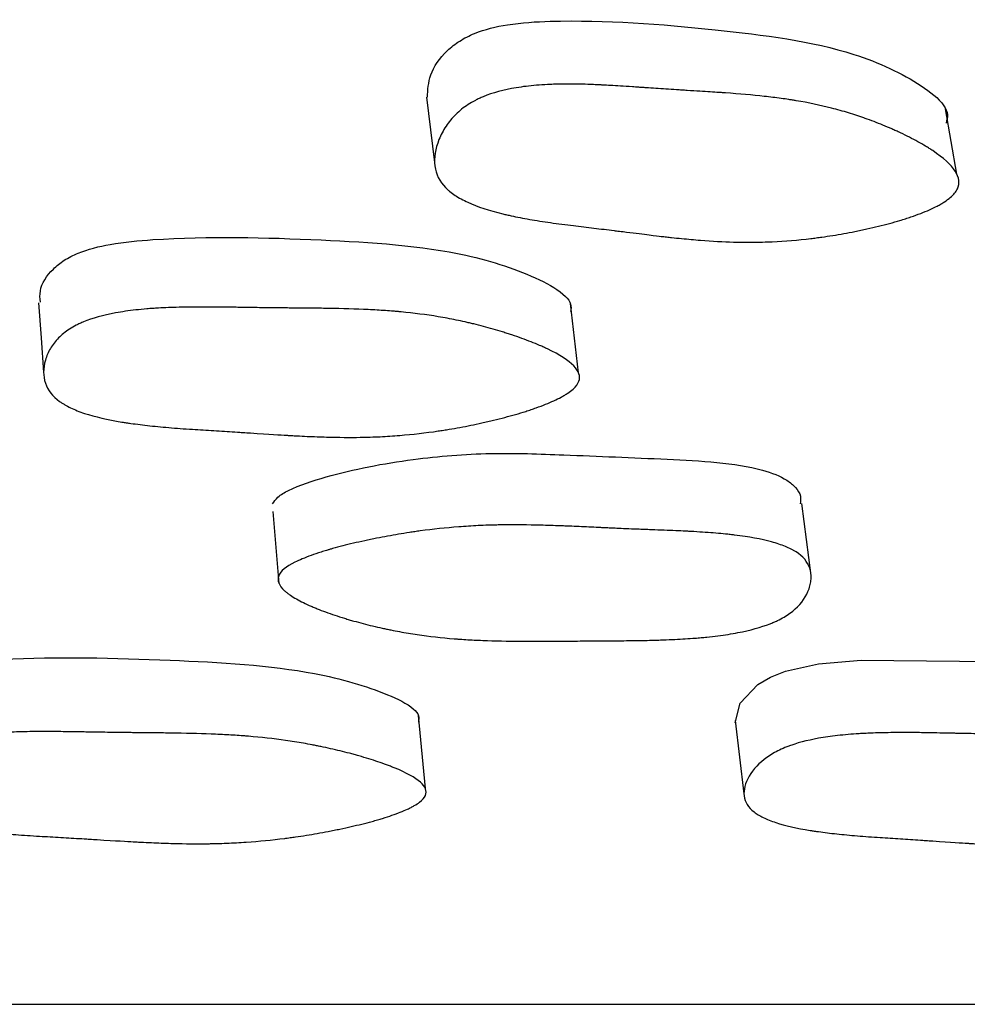
# Model space of a CAD drawing. Units: millimetres. Extents: x 6 to 871, y 14 to 625.
# Drawn here: x 449 to 452, y 159 to 163 of the extents above; entities that cross this region are included whole.
import ezdxf

# ---------------------------------------------------------------- set-up
doc = ezdxf.new("R2010")
doc.units = ezdxf.units.MM
doc.header["$LTSCALE"] = 3

msp = doc.modelspace()

# ---------------------------------------------------------------- linework, layer by layer
at = {"color": 7, "linetype": 'Continuous', "lineweight": 25}
for p, q in [((449.8783, 160.9476), (449.9004, 160.6894)), ((450.4254, 159.9537), (450.4002, 160.2162)), ((451.5364, 160.1979), (451.5682, 159.9354))]:
    msp.add_line(p, q, dxfattribs=at)
at = {"color": 7, "linetype": 'Continuous', "lineweight": 25, "flags": 128}
for points in [[(450.4298, 162.4334), (450.4442, 162.3163), (450.4585, 162.1992)], [(452.3319, 162.1576), (452.3115, 162.2749), (452.2911, 162.3921)], [(449.0383, 161.6959), (449.0472, 161.5712), (449.0562, 161.4464)], [(450.975, 161.445), (450.9602, 161.5696), (450.9454, 161.6943)], [(451.809, 160.7182), (451.7923, 160.8471), (451.7757, 160.9761)], [(451.537, 160.19), (451.5549, 160.2605), (451.6181, 160.3277), (451.6629, 160.354), (451.7173, 160.3754), (451.8354, 160.4012), (451.9884, 160.4144), (452.5749, 160.4088), (453.0663, 160.3585), (453.3019, 160.2813), (453.3792, 160.2294), (453.391, 160.2052), (453.385, 160.182)]]:
    msp.add_lwpolyline(points, dxfattribs=at)
at = {"color": 7, "linetype": 'Continuous', "lineweight": 25}
for points, knots in [([(450.4327, 162.4333), (450.4342, 162.46), (450.4374, 162.5168), (450.4857, 162.5876), (450.5465, 162.6362), (450.6174, 162.6719), (450.7296, 162.6993), (451.0246, 162.7157), (451.4452, 162.6818), (451.9162, 162.622), (452.1731, 162.5022), (452.2769, 162.4221), (452.3017, 162.3729), (452.2958, 162.3511), (452.2931, 162.341)], [0, 0, 0, 0, 0.052509, 0.111872, 0.138678, 0.165352, 0.216166, 0.279866, 0.531789, 0.757594, 0.893238, 0.956599, 0.979972, 1, 1, 1, 1]), ([(452.3338, 162.1048), (452.3288, 162.0944), (452.3203, 162.0841), (452.3022, 162.0688), (452.2952, 162.0637), (452.2835, 162.056), (452.2793, 162.0535), (452.2706, 162.0484), (452.2655, 162.0456), (452.244, 162.0343), (452.2242, 162.0255), (452.1908, 162.0125), (452.1791, 162.0083), (452.1605, 162.002), (452.1541, 161.9999), (452.1411, 161.9957), (452.1336, 161.9934), (452.1032, 161.9842), (452.0775, 161.9773), (452.0371, 161.9674), (452.0233, 161.9642), (452.0022, 161.9595), (451.995, 161.958), (451.9806, 161.955), (451.9726, 161.9534), (451.9393, 161.9467), (451.9128, 161.942), (451.8733, 161.9357), (451.8602, 161.9337), (451.8405, 161.931), (451.834, 161.9301), (451.821, 161.9284), (451.8137, 161.9275), (451.762, 161.9213), (451.7159, 161.9174), (451.6465, 161.9143), (451.6233, 161.9137), (451.5885, 161.9134), (451.5768, 161.9134), (451.5593, 161.9135), (451.5535, 161.9136), (451.5448, 161.9138), (451.5419, 161.9138), (451.536, 161.914), (451.5324, 161.9141), (451.4943, 161.9151), (451.4548, 161.9173), (451.3902, 161.9225), (451.3678, 161.9245), (451.3327, 161.9279), (451.3208, 161.9292), (451.3027, 161.9311), (451.2965, 161.9318), (451.2873, 161.9329), (451.2842, 161.9332), (451.2795, 161.9337), (451.2779, 161.9339), (451.2748, 161.9343), (451.2722, 161.9346), (451.2546, 161.9366), (451.2132, 161.9417), (451.139, 161.9509), (451.1304, 161.952), (451.1168, 161.9536), (451.1141, 161.954), (451.1081, 161.9547), (451.1051, 161.9551), (451.0902, 161.9569), (451.0782, 161.9584), (451.0421, 161.9628), (451.0178, 161.9658), (450.9809, 161.9702), (450.9686, 161.9717), (450.9439, 161.9746), (450.9284, 161.9765), (450.8869, 161.9819), (450.8606, 161.9856), (450.8109, 161.9935), (450.7874, 161.9976), (450.7543, 162.004), (450.7437, 162.0062), (450.7282, 162.0095), (450.7231, 162.0107), (450.7157, 162.0124), (450.7132, 162.0129), (450.7083, 162.0141), (450.7066, 162.0145), (450.6539, 162.0272), (450.612, 162.041), (450.5606, 162.0646), (450.5454, 162.0729), (450.5254, 162.0861), (450.5192, 162.0906), (450.5106, 162.0976), (450.5079, 162.0999), (450.5027, 162.1047), (450.5005, 162.1067), (450.4759, 162.132), (450.4632, 162.1572), (450.4559, 162.2169), (450.4607, 162.2483), (450.481, 162.2987), (450.4894, 162.3146), (450.5095, 162.3447), (450.5217, 162.3593), (450.5478, 162.3851), (450.5625, 162.3968), (450.5871, 162.4126), (450.5956, 162.4176), (450.6092, 162.4246), (450.6138, 162.4269), (450.6232, 162.4313), (450.6287, 162.4337), (450.6665, 162.4494), (450.706, 162.4601), (450.7742, 162.4714), (450.7984, 162.4743), (450.837, 162.4776), (450.8502, 162.4784), (450.8706, 162.4794), (450.8775, 162.4797), (450.888, 162.4801), (450.8915, 162.4802), (450.8986, 162.4804), (450.9029, 162.4805), (450.9281, 162.4809), (450.9523, 162.4809), (450.9912, 162.4801), (451.0046, 162.4797), (451.0254, 162.479), (451.0324, 162.4787), (451.0431, 162.4782), (451.0468, 162.4781), (451.0522, 162.4778), (451.054, 162.4777), (451.0577, 162.4775), (451.0603, 162.4774), (451.0781, 162.4765), (451.0994, 162.4753), (451.1384, 162.4728), (451.1525, 162.4719), (451.1755, 162.4703), (451.1834, 162.4698), (451.1957, 162.4689), (451.1999, 162.4687), (451.2063, 162.4682), (451.2085, 162.4681), (451.2128, 162.4678), (451.2158, 162.4676), (451.24, 162.4659), (451.2636, 162.4643), (451.3004, 162.4619), (451.3129, 162.4611), (451.3319, 162.4599), (451.3383, 162.4595), (451.348, 162.4589), (451.3513, 162.4587), (451.3578, 162.4582), (451.3603, 162.4581), (451.3969, 162.4559), (451.4246, 162.4541), (451.4588, 162.452), (451.469, 162.4513), (451.4824, 162.4504), (451.4866, 162.4501), (451.4925, 162.4497), (451.4943, 162.4496), (451.497, 162.4494), (451.4979, 162.4494), (451.4996, 162.4492), (451.4997, 162.4492), (451.5518, 162.4455), (451.5982, 162.4414), (451.6618, 162.4344), (451.6819, 162.432), (451.7107, 162.4281), (451.72, 162.4267), (451.7336, 162.4247), (451.738, 162.424), (451.7446, 162.4229), (451.7468, 162.4226), (451.7512, 162.4219), (451.7528, 162.4216), (451.7988, 162.4139), (451.8411, 162.4049), (451.9029, 162.3891), (451.9232, 162.3835), (451.9532, 162.3743), (451.9631, 162.3712), (451.9779, 162.3663), (451.9828, 162.3647), (451.9926, 162.3613), (451.9968, 162.3598), (452.0241, 162.3502), (452.0455, 162.342), (452.0772, 162.329), (452.0877, 162.3245), (452.1033, 162.3177), (452.1085, 162.3154), (452.1188, 162.3107), (452.1234, 162.3086), (452.1517, 162.2953), (452.1727, 162.2846), (452.2016, 162.2686), (452.2109, 162.2633), (452.2241, 162.2553), (452.2284, 162.2527), (452.2347, 162.2487), (452.2368, 162.2473), (452.2409, 162.2447), (452.2425, 162.2436), (452.2841, 162.2159), (452.311, 162.1914), (452.3331, 162.1571), (452.3374, 162.1461), (452.3401, 162.1248), (452.3387, 162.1152), (452.3338, 162.1048)], [0, 0, 0, 0, 0.015625, 0.015625, 0.023438, 0.023438, 0.027344, 0.027344, 0.03125, 0.03125, 0.046875, 0.046875, 0.054688, 0.054688, 0.058594, 0.058594, 0.0625, 0.0625, 0.078125, 0.078125, 0.085938, 0.085938, 0.089844, 0.089844, 0.09375, 0.09375, 0.109375, 0.109375, 0.117188, 0.117188, 0.121094, 0.121094, 0.125, 0.125, 0.15625, 0.15625, 0.171875, 0.171875, 0.179688, 0.179688, 0.183594, 0.183594, 0.185547, 0.185547, 0.1875, 0.1875, 0.21875, 0.21875, 0.234375, 0.234375, 0.242188, 0.242188, 0.246094, 0.246094, 0.248047, 0.248047, 0.249023, 0.249023, 0.25, 0.25, 0.28125, 0.28125, 0.285156, 0.285156, 0.287109, 0.287109, 0.289062, 0.289062, 0.296875, 0.296875, 0.3125, 0.3125, 0.320312, 0.320312, 0.328125, 0.328125, 0.34375, 0.34375, 0.359375, 0.359375, 0.367188, 0.367188, 0.371094, 0.371094, 0.373047, 0.373047, 0.375, 0.375, 0.40625, 0.40625, 0.421875, 0.421875, 0.429688, 0.429688, 0.433594, 0.433594, 0.4375, 0.4375, 0.46875, 0.46875, 0.5, 0.5, 0.515625, 0.515625, 0.53125, 0.53125, 0.546875, 0.546875, 0.554688, 0.554688, 0.558594, 0.558594, 0.5625, 0.5625, 0.59375, 0.59375, 0.609375, 0.609375, 0.617188, 0.617188, 0.621094, 0.621094, 0.623047, 0.623047, 0.625, 0.625, 0.640625, 0.640625, 0.648438, 0.648438, 0.652344, 0.652344, 0.654297, 0.654297, 0.655273, 0.655273, 0.65625, 0.65625, 0.671875, 0.671875, 0.679688, 0.679688, 0.683594, 0.683594, 0.685547, 0.685547, 0.686523, 0.686523, 0.6875, 0.6875, 0.703125, 0.703125, 0.710938, 0.710938, 0.714844, 0.714844, 0.716797, 0.716797, 0.71875, 0.71875, 0.734375, 0.734375, 0.742188, 0.742188, 0.746094, 0.746094, 0.748047, 0.748047, 0.749023, 0.749023, 0.75, 0.75, 0.78125, 0.78125, 0.796875, 0.796875, 0.804688, 0.804688, 0.808594, 0.808594, 0.810547, 0.810547, 0.8125, 0.8125, 0.84375, 0.84375, 0.859375, 0.859375, 0.867188, 0.867188, 0.871094, 0.871094, 0.875, 0.875, 0.890625, 0.890625, 0.898438, 0.898438, 0.902344, 0.902344, 0.90625, 0.90625, 0.921875, 0.921875, 0.929688, 0.929688, 0.933594, 0.933594, 0.935547, 0.935547, 0.9375, 0.9375, 0.96875, 0.96875, 0.984375, 0.984375, 1, 1, 1, 1]), ([(449.0446, 161.6987), (449.0434, 161.7121), (449.04, 161.752), (449.0744, 161.8052), (449.1283, 161.8496), (449.1946, 161.8832), (449.304, 161.9113), (449.6, 161.9374), (450.0311, 161.9261), (450.5187, 161.8953), (450.7984, 161.8016), (450.9168, 161.7357), (450.9501, 161.6934), (450.9476, 161.6738), (450.9465, 161.6648)], [0, 0, 0, 0, 0.03093, 0.09161, 0.118988, 0.146278, 0.198224, 0.263426, 0.52116, 0.752077, 0.890769, 0.955551, 0.979471, 1, 1, 1, 1]), ([(450.976, 161.4149), (450.9727, 161.4056), (450.9657, 161.3962), (450.9498, 161.382), (450.9436, 161.3772), (450.9329, 161.37), (450.9291, 161.3676), (450.9211, 161.3628), (450.9164, 161.3601), (450.8964, 161.3493), (450.8778, 161.3407), (450.846, 161.3279), (450.8348, 161.3237), (450.8169, 161.3174), (450.8108, 161.3153), (450.7983, 161.311), (450.7911, 161.3087), (450.7617, 161.2994), (450.7368, 161.2922), (450.6974, 161.2818), (450.684, 161.2784), (450.6633, 161.2734), (450.6563, 161.2717), (450.6422, 161.2685), (450.6344, 161.2667), (450.6016, 161.2595), (450.5755, 161.2542), (450.5365, 161.247), (450.5235, 161.2447), (450.5041, 161.2415), (450.4976, 161.2404), (450.4847, 161.2384), (450.4775, 161.2373), (450.4261, 161.2297), (450.38, 161.2244), (450.3101, 161.2188), (450.2867, 161.2172), (450.2513, 161.2155), (450.2395, 161.2151), (450.2218, 161.2145), (450.2159, 161.2143), (450.207, 161.2141), (450.204, 161.214), (450.1981, 161.2139), (450.1944, 161.2138), (450.1556, 161.2132), (450.1152, 161.2135), (450.0488, 161.2154), (450.0257, 161.2162), (449.9895, 161.2178), (449.9773, 161.2184), (449.9585, 161.2194), (449.9522, 161.2197), (449.9426, 161.2202), (449.9394, 161.2204), (449.9345, 161.2207), (449.9329, 161.2208), (449.9297, 161.221), (449.927, 161.2211), (449.9091, 161.2222), (449.8663, 161.2249), (449.7892, 161.23), (449.7803, 161.2305), (449.7662, 161.2315), (449.7634, 161.2317), (449.7573, 161.2321), (449.7542, 161.2323), (449.7388, 161.2333), (449.7265, 161.2341), (449.6892, 161.2364), (449.664, 161.238), (449.6259, 161.2404), (449.6131, 161.2412), (449.5874, 161.2428), (449.5714, 161.2438), (449.5285, 161.2468), (449.5013, 161.249), (449.4496, 161.2539), (449.4252, 161.2565), (449.3906, 161.2608), (449.3795, 161.2623), (449.3632, 161.2646), (449.3579, 161.2654), (449.35, 161.2666), (449.3474, 161.267), (449.3423, 161.2678), (449.3405, 161.2681), (449.2851, 161.277), (449.2404, 161.2874), (449.1845, 161.3059), (449.1678, 161.3125), (449.1454, 161.3232), (449.1384, 161.3269), (449.1286, 161.3326), (449.1254, 161.3346), (449.1194, 161.3385), (449.1168, 161.3402), (449.0878, 161.3612), (449.071, 161.3825), (449.0541, 161.4339), (449.054, 161.4611), (449.0667, 161.5052), (449.0728, 161.5192), (449.0885, 161.5457), (449.0986, 161.5586), (449.1211, 161.5817), (449.1342, 161.5922), (449.1566, 161.6067), (449.1645, 161.6113), (449.1771, 161.6178), (449.1815, 161.6199), (449.1904, 161.624), (449.1956, 161.6263), (449.2314, 161.6411), (449.2697, 161.6518), (449.337, 161.6642), (449.361, 161.6677), (449.3996, 161.672), (449.4128, 161.6733), (449.4333, 161.675), (449.4402, 161.6755), (449.4508, 161.6763), (449.4543, 161.6765), (449.4615, 161.6769), (449.4659, 161.6772), (449.4912, 161.6786), (449.5157, 161.6796), (449.5551, 161.6806), (449.5688, 161.6808), (449.5899, 161.681), (449.5971, 161.6811), (449.608, 161.6812), (449.6117, 161.6812), (449.6173, 161.6812), (449.6191, 161.6812), (449.6229, 161.6812), (449.6256, 161.6812), (449.6433, 161.6812), (449.6649, 161.6811), (449.7047, 161.6806), (449.7192, 161.6804), (449.7428, 161.6801), (449.7509, 161.68), (449.7637, 161.6798), (449.768, 161.6797), (449.7746, 161.6796), (449.7768, 161.6796), (449.7813, 161.6795), (449.7843, 161.6794), (449.8093, 161.679), (449.8335, 161.6787), (449.8712, 161.6782), (449.8839, 161.6781), (449.9033, 161.6779), (449.9099, 161.6778), (449.9197, 161.6777), (449.923, 161.6777), (449.9297, 161.6777), (449.9321, 161.6776), (449.9703, 161.6773), (449.999, 161.6771), (450.0341, 161.6767), (450.0444, 161.6766), (450.0579, 161.6764), (450.0621, 161.6764), (450.0679, 161.6763), (450.0697, 161.6763), (450.0723, 161.6762), (450.0732, 161.6762), (450.0749, 161.6762), (450.0748, 161.6762), (450.1284, 161.6754), (450.1762, 161.6739), (450.2418, 161.6708), (450.2626, 161.6695), (450.2923, 161.6675), (450.3019, 161.6668), (450.316, 161.6656), (450.3206, 161.6652), (450.3274, 161.6646), (450.3297, 161.6644), (450.3342, 161.664), (450.3358, 161.6639), (450.3839, 161.6593), (450.4282, 161.6535), (450.4933, 161.6427), (450.5148, 161.6387), (450.5466, 161.6322), (450.5572, 161.6299), (450.5729, 161.6264), (450.5781, 161.6252), (450.5885, 161.6228), (450.5931, 161.6217), (450.6222, 161.6146), (450.6453, 161.6084), (450.6795, 161.5986), (450.6908, 161.5952), (450.7077, 161.59), (450.7134, 161.5882), (450.7246, 161.5846), (450.7295, 161.583), (450.7603, 161.5728), (450.7833, 161.5645), (450.8153, 161.5519), (450.8255, 161.5477), (450.8402, 161.5413), (450.845, 161.5392), (450.8521, 161.536), (450.8544, 161.5349), (450.859, 161.5328), (450.8608, 161.532), (450.9075, 161.5097), (450.9387, 161.4895), (450.9668, 161.4606), (450.973, 161.4512), (450.9792, 161.4327), (450.9793, 161.4242), (450.976, 161.4149)], [0, 0, 0, 0, 0.015625, 0.015625, 0.023438, 0.023438, 0.027344, 0.027344, 0.03125, 0.03125, 0.046875, 0.046875, 0.054688, 0.054688, 0.058594, 0.058594, 0.0625, 0.0625, 0.078125, 0.078125, 0.085938, 0.085938, 0.089844, 0.089844, 0.09375, 0.09375, 0.109375, 0.109375, 0.117188, 0.117188, 0.121094, 0.121094, 0.125, 0.125, 0.15625, 0.15625, 0.171875, 0.171875, 0.179688, 0.179688, 0.183594, 0.183594, 0.185547, 0.185547, 0.1875, 0.1875, 0.21875, 0.21875, 0.234375, 0.234375, 0.242188, 0.242188, 0.246094, 0.246094, 0.248047, 0.248047, 0.249023, 0.249023, 0.25, 0.25, 0.28125, 0.28125, 0.285156, 0.285156, 0.287109, 0.287109, 0.289062, 0.289062, 0.296875, 0.296875, 0.3125, 0.3125, 0.320312, 0.320312, 0.328125, 0.328125, 0.34375, 0.34375, 0.359375, 0.359375, 0.367188, 0.367188, 0.371094, 0.371094, 0.373047, 0.373047, 0.375, 0.375, 0.40625, 0.40625, 0.421875, 0.421875, 0.429688, 0.429688, 0.433594, 0.433594, 0.4375, 0.4375, 0.46875, 0.46875, 0.5, 0.5, 0.515625, 0.515625, 0.53125, 0.53125, 0.546875, 0.546875, 0.554688, 0.554688, 0.558594, 0.558594, 0.5625, 0.5625, 0.59375, 0.59375, 0.609375, 0.609375, 0.617188, 0.617188, 0.621094, 0.621094, 0.623047, 0.623047, 0.625, 0.625, 0.640625, 0.640625, 0.648438, 0.648438, 0.652344, 0.652344, 0.654297, 0.654297, 0.655273, 0.655273, 0.65625, 0.65625, 0.671875, 0.671875, 0.679688, 0.679688, 0.683594, 0.683594, 0.685547, 0.685547, 0.686523, 0.686523, 0.6875, 0.6875, 0.703125, 0.703125, 0.710938, 0.710938, 0.714844, 0.714844, 0.716797, 0.716797, 0.71875, 0.71875, 0.734375, 0.734375, 0.742188, 0.742188, 0.746094, 0.746094, 0.748047, 0.748047, 0.749023, 0.749023, 0.75, 0.75, 0.78125, 0.78125, 0.796875, 0.796875, 0.804688, 0.804688, 0.808594, 0.808594, 0.810547, 0.810547, 0.8125, 0.8125, 0.84375, 0.84375, 0.859375, 0.859375, 0.867188, 0.867188, 0.871094, 0.871094, 0.875, 0.875, 0.890625, 0.890625, 0.898438, 0.898438, 0.902344, 0.902344, 0.90625, 0.90625, 0.921875, 0.921875, 0.929688, 0.929688, 0.933594, 0.933594, 0.935547, 0.935547, 0.9375, 0.9375, 0.96875, 0.96875, 0.984375, 0.984375, 1, 1, 1, 1]), ([(449.8774, 160.9755), (449.8829, 160.9837), (449.8948, 161.0015), (449.9579, 161.0375), (450.1183, 161.0897), (450.3655, 161.1381), (450.6572, 161.1608), (450.9601, 161.1496), (451.2866, 161.1361), (451.5752, 161.1212), (451.7149, 161.0686), (451.7547, 161.034), (451.7739, 161.0054), (451.7711, 160.9847), (451.7698, 160.9757)], [0, 0, 0, 0, 0.022175, 0.048217, 0.118825, 0.266167, 0.392944, 0.515123, 0.689902, 0.858673, 0.914928, 0.944712, 0.975622, 1, 1, 1, 1]), ([(449.8995, 160.7175), (449.9061, 160.7335), (449.9255, 160.7496), (449.9737, 160.7738), (449.9929, 160.7819), (450.0267, 160.7941), (450.0387, 160.7982), (450.058, 160.8043), (450.0646, 160.8063), (450.0748, 160.8093), (450.0783, 160.8104), (450.0853, 160.8124), (450.0896, 160.8136), (450.116, 160.8211), (450.1409, 160.8275), (450.1805, 160.8368), (450.194, 160.8398), (450.2148, 160.8443), (450.2219, 160.8458), (450.2361, 160.8488), (450.2441, 160.8504), (450.277, 160.8569), (450.3032, 160.8617), (450.3422, 160.8682), (450.3552, 160.8703), (450.3747, 160.8733), (450.3811, 160.8742), (450.3941, 160.8761), (450.4013, 160.8771), (450.4526, 160.8841), (450.4987, 160.889), (450.5685, 160.8943), (450.5919, 160.8958), (450.6271, 160.8975), (450.6388, 160.898), (450.6565, 160.8986), (450.6624, 160.8987), (450.6713, 160.899), (450.6742, 160.8991), (450.6802, 160.8992), (450.6839, 160.8993), (450.7213, 160.9), (450.7609, 160.9), (450.8269, 160.8988), (450.85, 160.8982), (450.8864, 160.897), (450.8987, 160.8966), (450.9177, 160.8959), (450.9241, 160.8956), (450.9371, 160.8951), (450.9442, 160.8948), (450.9741, 160.8935), (450.9975, 160.8924), (451.032, 160.8908), (451.0434, 160.8903), (451.0603, 160.8895), (451.0659, 160.8892), (451.0743, 160.8888), (451.0771, 160.8887), (451.0826, 160.8884), (451.0865, 160.8882), (451.1016, 160.8875), (451.1206, 160.8867), (451.1575, 160.8852), (451.1712, 160.8846), (451.1938, 160.8838), (451.2017, 160.8835), (451.2182, 160.8829), (451.2275, 160.8825), (451.2686, 160.881), (451.2978, 160.8798), (451.336, 160.8781), (451.3478, 160.8776), (451.3642, 160.8767), (451.3694, 160.8765), (451.3769, 160.8761), (451.3793, 160.8759), (451.3829, 160.8757), (451.3841, 160.8757), (451.3864, 160.8756), (451.3869, 160.8755), (451.4168, 160.8738), (451.443, 160.872), (451.4795, 160.8689), (451.4912, 160.8678), (451.508, 160.8661), (451.5135, 160.8656), (451.5216, 160.8647), (451.5242, 160.8644), (451.5295, 160.8638), (451.5314, 160.8635), (451.5862, 160.8569), (451.6303, 160.8488), (451.6854, 160.8337), (451.7019, 160.8281), (451.7239, 160.8191), (451.7307, 160.816), (451.7403, 160.8111), (451.7434, 160.8095), (451.7493, 160.8061), (451.7517, 160.8046), (451.7799, 160.7866), (451.7961, 160.7677), (451.8077, 160.7333), (451.8095, 160.7214), (451.8089, 160.7029), (451.8082, 160.6967), (451.8057, 160.6839), (451.804, 160.6777), (451.792, 160.6433), (451.7753, 160.6191), (451.7402, 160.5876), (451.7268, 160.578), (451.7042, 160.5647), (451.6963, 160.5605), (451.6837, 160.5544), (451.6794, 160.5525), (451.6707, 160.5486), (451.6656, 160.5466), (451.6293, 160.5323), (451.5908, 160.5217), (451.5236, 160.5088), (451.4997, 160.505), (451.4615, 160.5001), (451.4483, 160.4986), (451.428, 160.4965), (451.4212, 160.4959), (451.4107, 160.495), (451.4072, 160.4946), (451.4002, 160.4941), (451.3959, 160.4937), (451.3702, 160.4917), (451.3458, 160.4902), (451.3065, 160.4883), (451.293, 160.4877), (451.2722, 160.487), (451.2651, 160.4867), (451.2543, 160.4864), (451.2507, 160.4863), (451.2453, 160.4862), (451.2435, 160.4861), (451.2398, 160.486), (451.2373, 160.4859), (451.2169, 160.4854), (451.1942, 160.485), (451.1546, 160.4845), (451.1406, 160.4844), (451.1181, 160.4842), (451.1104, 160.4841), (451.0985, 160.4841), (451.0945, 160.484), (451.0884, 160.484), (451.0863, 160.484), (451.0822, 160.484), (451.0793, 160.4839), (451.057, 160.4838), (451.0341, 160.4837), (450.9842, 160.4833), (450.958, 160.4831), (450.8988, 160.4827), (450.8724, 160.4825), (450.8375, 160.4823), (450.8267, 160.4823), (450.8117, 160.4823), (450.8069, 160.4823), (450.8, 160.4823), (450.7978, 160.4823), (450.7934, 160.4823), (450.7923, 160.4823), (450.7383, 160.4825), (450.6911, 160.4833), (450.626, 160.4855), (450.6053, 160.4865), (450.5755, 160.4881), (450.5658, 160.4887), (450.5516, 160.4896), (450.547, 160.49), (450.54, 160.4905), (450.5378, 160.4906), (450.5332, 160.491), (450.5315, 160.4911), (450.4835, 160.495), (450.4395, 160.4999), (450.375, 160.5094), (450.3538, 160.5129), (450.3224, 160.5186), (450.312, 160.5206), (450.2965, 160.5237), (450.2913, 160.5248), (450.281, 160.527), (450.2766, 160.5279), (450.2476, 160.5343), (450.2247, 160.5398), (450.1909, 160.5487), (450.1797, 160.5518), (450.163, 160.5565), (450.1575, 160.5581), (450.1465, 160.5613), (450.1416, 160.5628), (450.1112, 160.5721), (450.0886, 160.5797), (450.057, 160.5912), (450.0469, 160.5951), (450.0323, 160.601), (450.0275, 160.6029), (450.0182, 160.6069), (450.0142, 160.6086), (449.9892, 160.6198), (449.9718, 160.6286), (449.9497, 160.6418), (449.943, 160.6461), (449.9339, 160.6526), (449.931, 160.6548), (449.9256, 160.6591), (449.9234, 160.661), (449.9102, 160.6729), (449.9031, 160.6822), (449.896, 160.7003), (449.8962, 160.7095), (449.8995, 160.7175)], [0, 0, 0, 0, 0.03125, 0.03125, 0.046875, 0.046875, 0.054688, 0.054688, 0.058594, 0.058594, 0.060547, 0.060547, 0.0625, 0.0625, 0.078125, 0.078125, 0.085938, 0.085938, 0.089844, 0.089844, 0.09375, 0.09375, 0.109375, 0.109375, 0.117188, 0.117188, 0.121094, 0.121094, 0.125, 0.125, 0.15625, 0.15625, 0.171875, 0.171875, 0.179688, 0.179688, 0.183594, 0.183594, 0.185547, 0.185547, 0.1875, 0.1875, 0.21875, 0.21875, 0.234375, 0.234375, 0.242188, 0.242188, 0.246094, 0.246094, 0.25, 0.25, 0.265625, 0.265625, 0.273438, 0.273438, 0.277344, 0.277344, 0.279297, 0.279297, 0.28125, 0.28125, 0.296875, 0.296875, 0.304688, 0.304688, 0.308594, 0.308594, 0.3125, 0.3125, 0.328125, 0.328125, 0.335938, 0.335938, 0.339844, 0.339844, 0.341797, 0.341797, 0.342773, 0.342773, 0.34375, 0.34375, 0.359375, 0.359375, 0.367188, 0.367188, 0.371094, 0.371094, 0.373047, 0.373047, 0.375, 0.375, 0.40625, 0.40625, 0.421875, 0.421875, 0.429688, 0.429688, 0.433594, 0.433594, 0.4375, 0.4375, 0.46875, 0.46875, 0.484375, 0.484375, 0.492188, 0.492188, 0.5, 0.5, 0.53125, 0.53125, 0.546875, 0.546875, 0.554688, 0.554688, 0.558594, 0.558594, 0.5625, 0.5625, 0.59375, 0.59375, 0.609375, 0.609375, 0.617188, 0.617188, 0.621094, 0.621094, 0.623047, 0.623047, 0.625, 0.625, 0.640625, 0.640625, 0.648438, 0.648438, 0.652344, 0.652344, 0.654297, 0.654297, 0.655273, 0.655273, 0.65625, 0.65625, 0.671875, 0.671875, 0.679688, 0.679688, 0.683594, 0.683594, 0.685547, 0.685547, 0.686523, 0.686523, 0.6875, 0.6875, 0.703125, 0.703125, 0.71875, 0.71875, 0.734375, 0.734375, 0.742188, 0.742188, 0.746094, 0.746094, 0.748047, 0.748047, 0.75, 0.75, 0.78125, 0.78125, 0.796875, 0.796875, 0.804688, 0.804688, 0.808594, 0.808594, 0.810547, 0.810547, 0.8125, 0.8125, 0.84375, 0.84375, 0.859375, 0.859375, 0.867188, 0.867188, 0.871094, 0.871094, 0.875, 0.875, 0.890625, 0.890625, 0.898438, 0.898438, 0.902344, 0.902344, 0.90625, 0.90625, 0.921875, 0.921875, 0.929688, 0.929688, 0.933594, 0.933594, 0.9375, 0.9375, 0.953125, 0.953125, 0.960938, 0.960938, 0.964844, 0.964844, 0.96875, 0.96875, 0.984375, 0.984375, 1, 1, 1, 1]), ([(448.5024, 160.227), (448.5014, 160.2387), (448.4985, 160.2735), (448.5335, 160.3191), (448.588, 160.3568), (448.6546, 160.3851), (448.7641, 160.4084), (449.0597, 160.4292), (449.4896, 160.4179), (449.9758, 160.3909), (450.2539, 160.3105), (450.3715, 160.2535), (450.4043, 160.2168), (450.4016, 160.1998), (450.4004, 160.1919)], [0, 0, 0, 0, 0.0309211, 0.0916647, 0.1190554, 0.1463045, 0.1982231, 0.2634802, 0.5211516, 0.7520625, 0.8908111, 0.9556063, 0.9795038, 1, 1, 1, 1]), ([(450.4256, 159.9293), (450.4222, 159.9213), (450.4152, 159.9133), (450.3992, 159.901), (450.393, 159.8969), (450.3822, 159.8907), (450.3784, 159.8886), (450.3704, 159.8845), (450.3656, 159.8822), (450.3456, 159.8728), (450.3269, 159.8654), (450.2951, 159.8544), (450.2838, 159.8507), (450.266, 159.8452), (450.2599, 159.8434), (450.2473, 159.8398), (450.2402, 159.8378), (450.2107, 159.8297), (450.1858, 159.8235), (450.1464, 159.8145), (450.133, 159.8115), (450.1123, 159.8072), (450.1053, 159.8058), (450.0912, 159.803), (450.0833, 159.8015), (450.0506, 159.7952), (450.0245, 159.7906), (449.9855, 159.7844), (449.9725, 159.7825), (449.9531, 159.7797), (449.9467, 159.7788), (449.9337, 159.777), (449.9265, 159.7761), (449.8752, 159.7695), (449.8291, 159.765), (449.7594, 159.7602), (449.736, 159.7589), (449.7008, 159.7575), (449.689, 159.7571), (449.6713, 159.7566), (449.6654, 159.7565), (449.6565, 159.7563), (449.6536, 159.7563), (449.6477, 159.7562), (449.644, 159.7561), (449.6052, 159.7557), (449.5649, 159.756), (449.4987, 159.7578), (449.4757, 159.7586), (449.4397, 159.7602), (449.4275, 159.7607), (449.4087, 159.7616), (449.4024, 159.7619), (449.3929, 159.7624), (449.3897, 159.7626), (449.3849, 159.7628), (449.3833, 159.7629), (449.3801, 159.7631), (449.3774, 159.7633), (449.3587, 159.7643), (449.3159, 159.7668), (449.2398, 159.7714), (449.2309, 159.772), (449.2171, 159.7728), (449.2142, 159.773), (449.2081, 159.7733), (449.205, 159.7735), (449.1897, 159.7745), (449.1773, 159.7752), (449.14, 159.7774), (449.115, 159.7789), (449.077, 159.7811), (449.0642, 159.7818), (449.0387, 159.7833), (449.0228, 159.7842), (448.98, 159.787), (448.9528, 159.7891), (448.9013, 159.7935), (448.8769, 159.7959), (448.8424, 159.7998), (448.8312, 159.8011), (448.815, 159.8032), (448.8097, 159.8039), (448.8018, 159.805), (448.7993, 159.8053), (448.7941, 159.8061), (448.7923, 159.8063), (448.7371, 159.8144), (448.6926, 159.8236), (448.6369, 159.8399), (448.6202, 159.8458), (448.5979, 159.8552), (448.591, 159.8585), (448.5812, 159.8635), (448.5781, 159.8652), (448.572, 159.8686), (448.5695, 159.8701), (448.5408, 159.8884), (448.5241, 159.907), (448.5078, 159.9514), (448.5079, 159.9745), (448.5257, 160.0252), (448.5417, 160.0478), (448.5767, 160.0773), (448.5896, 160.0861), (448.6121, 160.0981), (448.62, 160.1019), (448.6327, 160.1073), (448.637, 160.109), (448.6459, 160.1124), (448.6512, 160.1143), (448.687, 160.1266), (448.7253, 160.1354), (448.7925, 160.1454), (448.8165, 160.1482), (448.855, 160.1517), (448.8683, 160.1527), (448.8888, 160.154), (448.8957, 160.1544), (448.9062, 160.155), (448.9098, 160.1552), (448.9169, 160.1555), (448.9213, 160.1557), (448.9466, 160.1568), (448.9709, 160.1575), (449.0103, 160.1581), (449.0239, 160.1583), (449.045, 160.1584), (449.0521, 160.1584), (449.0631, 160.1584), (449.0667, 160.1584), (449.0723, 160.1584), (449.0741, 160.1584), (449.0778, 160.1584), (449.0806, 160.1584), (449.0979, 160.1583), (449.1192, 160.1581), (449.1589, 160.1576), (449.1734, 160.1573), (449.197, 160.157), (449.2052, 160.1568), (449.218, 160.1566), (449.2224, 160.1566), (449.229, 160.1564), (449.2312, 160.1564), (449.2357, 160.1563), (449.2388, 160.1563), (449.2637, 160.1558), (449.288, 160.1555), (449.3255, 160.155), (449.3382, 160.1548), (449.3575, 160.1546), (449.364, 160.1545), (449.3738, 160.1544), (449.3771, 160.1543), (449.3837, 160.1543), (449.386, 160.1543), (449.425, 160.1539), (449.4539, 160.1536), (449.4888, 160.1532), (449.4991, 160.153), (449.5123, 160.1529), (449.5163, 160.1528), (449.5219, 160.1527), (449.5236, 160.1527), (449.5261, 160.1527), (449.5269, 160.1526), (449.5285, 160.1526), (449.5284, 160.1526), (449.5819, 160.1518), (449.6296, 160.1504), (449.695, 160.1476), (449.7157, 160.1466), (449.7453, 160.1448), (449.7549, 160.1441), (449.7688, 160.1431), (449.7734, 160.1428), (449.7802, 160.1423), (449.7825, 160.1421), (449.787, 160.1418), (449.7886, 160.1416), (449.8366, 160.1377), (449.8808, 160.1328), (449.9456, 160.1235), (449.967, 160.1202), (449.9986, 160.1146), (450.0091, 160.1127), (450.0248, 160.1097), (450.03, 160.1087), (450.0403, 160.1066), (450.0448, 160.1057), (450.0739, 160.0997), (450.0969, 160.0945), (450.1309, 160.0861), (450.1422, 160.0833), (450.159, 160.0788), (450.1646, 160.0773), (450.1757, 160.0743), (450.1807, 160.0729), (450.2114, 160.0642), (450.2342, 160.0571), (450.2661, 160.0464), (450.2762, 160.0428), (450.2909, 160.0374), (450.2957, 160.0356), (450.3027, 160.0329), (450.305, 160.032), (450.3095, 160.0302), (450.3113, 160.0295), (450.3578, 160.0105), (450.3889, 159.9933), (450.4167, 159.9685), (450.4228, 159.9604), (450.4289, 159.9446), (450.4289, 159.9373), (450.4256, 159.9293)], [0, 0, 0, 0, 0.015625, 0.015625, 0.023438, 0.023438, 0.027344, 0.027344, 0.03125, 0.03125, 0.046875, 0.046875, 0.054688, 0.054688, 0.058594, 0.058594, 0.0625, 0.0625, 0.078125, 0.078125, 0.085938, 0.085938, 0.089844, 0.089844, 0.09375, 0.09375, 0.109375, 0.109375, 0.117188, 0.117188, 0.121094, 0.121094, 0.125, 0.125, 0.15625, 0.15625, 0.171875, 0.171875, 0.179688, 0.179688, 0.183594, 0.183594, 0.185547, 0.185547, 0.1875, 0.1875, 0.21875, 0.21875, 0.234375, 0.234375, 0.242188, 0.242188, 0.246094, 0.246094, 0.248047, 0.248047, 0.249023, 0.249023, 0.25, 0.25, 0.28125, 0.28125, 0.285156, 0.285156, 0.287109, 0.287109, 0.289062, 0.289062, 0.296875, 0.296875, 0.3125, 0.3125, 0.320312, 0.320312, 0.328125, 0.328125, 0.34375, 0.34375, 0.359375, 0.359375, 0.367188, 0.367188, 0.371094, 0.371094, 0.373047, 0.373047, 0.375, 0.375, 0.40625, 0.40625, 0.421875, 0.421875, 0.429688, 0.429688, 0.433594, 0.433594, 0.4375, 0.4375, 0.46875, 0.46875, 0.5, 0.5, 0.53125, 0.53125, 0.546875, 0.546875, 0.554688, 0.554688, 0.558594, 0.558594, 0.5625, 0.5625, 0.59375, 0.59375, 0.609375, 0.609375, 0.617188, 0.617188, 0.621094, 0.621094, 0.623047, 0.623047, 0.625, 0.625, 0.640625, 0.640625, 0.648438, 0.648438, 0.652344, 0.652344, 0.654297, 0.654297, 0.655273, 0.655273, 0.65625, 0.65625, 0.671875, 0.671875, 0.679688, 0.679688, 0.683594, 0.683594, 0.685547, 0.685547, 0.686523, 0.686523, 0.6875, 0.6875, 0.703125, 0.703125, 0.710938, 0.710938, 0.714844, 0.714844, 0.716797, 0.716797, 0.71875, 0.71875, 0.734375, 0.734375, 0.742188, 0.742188, 0.746094, 0.746094, 0.748047, 0.748047, 0.749023, 0.749023, 0.75, 0.75, 0.78125, 0.78125, 0.796875, 0.796875, 0.804688, 0.804688, 0.808594, 0.808594, 0.810547, 0.810547, 0.8125, 0.8125, 0.84375, 0.84375, 0.859375, 0.859375, 0.867188, 0.867188, 0.871094, 0.871094, 0.875, 0.875, 0.890625, 0.890625, 0.898438, 0.898438, 0.902344, 0.902344, 0.90625, 0.90625, 0.921875, 0.921875, 0.929688, 0.929688, 0.933594, 0.933594, 0.935547, 0.935547, 0.9375, 0.9375, 0.96875, 0.96875, 0.984375, 0.984375, 1, 1, 1, 1]), ([(453.4277, 159.9195), (453.4224, 159.9115), (453.4136, 159.9034), (453.3951, 159.8912), (453.3881, 159.8871), (453.3762, 159.881), (453.372, 159.8789), (453.3631, 159.8748), (453.358, 159.8725), (453.3363, 159.8632), (453.3164, 159.8559), (453.2828, 159.845), (453.271, 159.8414), (453.2524, 159.836), (453.246, 159.8342), (453.2329, 159.8306), (453.2255, 159.8286), (453.195, 159.8206), (453.1693, 159.8145), (453.1289, 159.8057), (453.1151, 159.8028), (453.094, 159.7986), (453.0869, 159.7972), (453.0725, 159.7944), (453.0645, 159.7929), (453.0312, 159.7868), (453.0047, 159.7824), (452.9654, 159.7763), (452.9523, 159.7744), (452.9328, 159.7717), (452.9263, 159.7708), (452.9133, 159.7691), (452.9061, 159.7682), (452.8546, 159.7619), (452.8088, 159.7575), (452.7398, 159.753), (452.7168, 159.7519), (452.6822, 159.7506), (452.6707, 159.7503), (452.6534, 159.7499), (452.6476, 159.7498), (452.6389, 159.7497), (452.6361, 159.7496), (452.6303, 159.7496), (452.6267, 159.7495), (452.5889, 159.7492), (452.5499, 159.7498), (452.4859, 159.7519), (452.4637, 159.7528), (452.429, 159.7544), (452.4172, 159.755), (452.3992, 159.756), (452.3931, 159.7564), (452.384, 159.7569), (452.3809, 159.7571), (452.3763, 159.7574), (452.3747, 159.7575), (452.3716, 159.7577), (452.369, 159.7578), (452.3519, 159.7589), (452.3109, 159.7616), (452.2372, 159.7666), (452.2287, 159.7671), (452.2152, 159.768), (452.2125, 159.7682), (452.2066, 159.7686), (452.2037, 159.7688), (452.1889, 159.7698), (452.177, 159.7706), (452.1413, 159.773), (452.1172, 159.7746), (452.0807, 159.7769), (452.0684, 159.7777), (452.0438, 159.7793), (452.0286, 159.7803), (451.9875, 159.7832), (451.9614, 159.7854), (451.9122, 159.79), (451.889, 159.7925), (451.8563, 159.7965), (451.8457, 159.7979), (451.8304, 159.8001), (451.8253, 159.8008), (451.8179, 159.8019), (451.8155, 159.8023), (451.8107, 159.803), (451.8089, 159.8033), (451.757, 159.8115), (451.7157, 159.821), (451.6653, 159.8375), (451.6504, 159.8435), (451.631, 159.853), (451.6249, 159.8563), (451.6166, 159.8613), (451.614, 159.8631), (451.6089, 159.8665), (451.6068, 159.868), (451.5832, 159.8865), (451.5714, 159.9052), (451.5662, 159.9496), (451.5719, 159.9728), (451.6016, 160.0235), (451.6227, 160.046), (451.6641, 160.0754), (451.6789, 160.0841), (451.7037, 160.096), (451.7124, 160.0998), (451.7261, 160.1051), (451.7307, 160.1069), (451.7403, 160.1103), (451.7459, 160.1121), (451.7839, 160.1243), (451.8234, 160.1329), (451.8916, 160.1427), (451.9158, 160.1455), (451.9542, 160.1488), (451.9674, 160.1497), (451.9877, 160.151), (451.9946, 160.1514), (452.005, 160.1519), (452.0085, 160.1521), (452.0156, 160.1524), (452.0199, 160.1526), (452.0449, 160.1536), (452.0688, 160.1542), (452.1074, 160.1547), (452.1207, 160.1548), (452.1414, 160.1548), (452.1484, 160.1548), (452.159, 160.1548), (452.1626, 160.1547), (452.168, 160.1547), (452.1698, 160.1547), (452.1734, 160.1547), (452.1761, 160.1547), (452.193, 160.1545), (452.2139, 160.1542), (452.2524, 160.1535), (452.2665, 160.1533), (452.2895, 160.1528), (452.2974, 160.1527), (452.3098, 160.1524), (452.314, 160.1523), (452.3204, 160.1522), (452.3226, 160.1521), (452.3269, 160.152), (452.3299, 160.152), (452.3539, 160.1514), (452.3773, 160.151), (452.4137, 160.1503), (452.4261, 160.1501), (452.445, 160.1498), (452.4513, 160.1497), (452.4609, 160.1496), (452.4641, 160.1495), (452.4705, 160.1494), (452.4729, 160.1494), (452.5101, 160.1488), (452.5379, 160.1484), (452.5718, 160.1479), (452.5818, 160.1477), (452.5948, 160.1475), (452.5988, 160.1474), (452.6044, 160.1473), (452.6061, 160.1472), (452.6087, 160.1472), (452.6095, 160.1472), (452.6111, 160.1471), (452.611, 160.1471), (452.6628, 160.1461), (452.7088, 160.1445), (452.7717, 160.1414), (452.7916, 160.1402), (452.8199, 160.1383), (452.8291, 160.1376), (452.8425, 160.1366), (452.8469, 160.1362), (452.8534, 160.1357), (452.8555, 160.1355), (452.8598, 160.1351), (452.8613, 160.135), (452.9069, 160.1308), (452.9486, 160.1257), (453.0094, 160.1161), (453.0293, 160.1126), (453.0588, 160.107), (453.0685, 160.105), (453.083, 160.1019), (453.0878, 160.1009), (453.0974, 160.0988), (453.1015, 160.0978), (453.1283, 160.0916), (453.1493, 160.0863), (453.1804, 160.0778), (453.1906, 160.0749), (453.2059, 160.0703), (453.2109, 160.0688), (453.221, 160.0657), (453.2254, 160.0643), (453.2531, 160.0554), (453.2736, 160.0483), (453.3018, 160.0374), (453.3108, 160.0338), (453.3237, 160.0283), (453.3279, 160.0265), (453.334, 160.0237), (453.336, 160.0228), (453.34, 160.021), (453.3415, 160.0202), (453.382, 160.001), (453.4079, 159.9836), (453.4287, 159.9587), (453.4326, 159.9506), (453.4346, 159.9347), (453.4329, 159.9274), (453.4277, 159.9195)], [0, 0, 0, 0, 0.015625, 0.015625, 0.023438, 0.023438, 0.027344, 0.027344, 0.03125, 0.03125, 0.046875, 0.046875, 0.054688, 0.054688, 0.058594, 0.058594, 0.0625, 0.0625, 0.078125, 0.078125, 0.085938, 0.085938, 0.089844, 0.089844, 0.09375, 0.09375, 0.109375, 0.109375, 0.117188, 0.117188, 0.121094, 0.121094, 0.125, 0.125, 0.15625, 0.15625, 0.171875, 0.171875, 0.179688, 0.179688, 0.183594, 0.183594, 0.185547, 0.185547, 0.1875, 0.1875, 0.21875, 0.21875, 0.234375, 0.234375, 0.242188, 0.242188, 0.246094, 0.246094, 0.248047, 0.248047, 0.249023, 0.249023, 0.25, 0.25, 0.28125, 0.28125, 0.285156, 0.285156, 0.287109, 0.287109, 0.289062, 0.289062, 0.296875, 0.296875, 0.3125, 0.3125, 0.320312, 0.320312, 0.328125, 0.328125, 0.34375, 0.34375, 0.359375, 0.359375, 0.367188, 0.367188, 0.371094, 0.371094, 0.373047, 0.373047, 0.375, 0.375, 0.40625, 0.40625, 0.421875, 0.421875, 0.429688, 0.429688, 0.433594, 0.433594, 0.4375, 0.4375, 0.46875, 0.46875, 0.5, 0.5, 0.53125, 0.53125, 0.546875, 0.546875, 0.554688, 0.554688, 0.558594, 0.558594, 0.5625, 0.5625, 0.59375, 0.59375, 0.609375, 0.609375, 0.617188, 0.617188, 0.621094, 0.621094, 0.623047, 0.623047, 0.625, 0.625, 0.640625, 0.640625, 0.648438, 0.648438, 0.652344, 0.652344, 0.654297, 0.654297, 0.655273, 0.655273, 0.65625, 0.65625, 0.671875, 0.671875, 0.679688, 0.679688, 0.683594, 0.683594, 0.685547, 0.685547, 0.686523, 0.686523, 0.6875, 0.6875, 0.703125, 0.703125, 0.710938, 0.710938, 0.714844, 0.714844, 0.716797, 0.716797, 0.71875, 0.71875, 0.734375, 0.734375, 0.742188, 0.742188, 0.746094, 0.746094, 0.748047, 0.748047, 0.749023, 0.749023, 0.75, 0.75, 0.78125, 0.78125, 0.796875, 0.796875, 0.804688, 0.804688, 0.808594, 0.808594, 0.810547, 0.810547, 0.8125, 0.8125, 0.84375, 0.84375, 0.859375, 0.859375, 0.867188, 0.867188, 0.871094, 0.871094, 0.875, 0.875, 0.890625, 0.890625, 0.898438, 0.898438, 0.902344, 0.902344, 0.90625, 0.90625, 0.921875, 0.921875, 0.929688, 0.929688, 0.933594, 0.933594, 0.935547, 0.935547, 0.9375, 0.9375, 0.96875, 0.96875, 0.984375, 0.984375, 1, 1, 1, 1]), ([(423.9226, 159.1801), (424.1096, 159.1801), (424.4802, 159.1801), (425.3123, 159.1801), (426.3234, 159.1801), (427.6507, 159.1801), (429.3493, 159.1801), (431.4698, 159.1801), (433.8229, 159.1801), (436.3766, 159.1801), (439.099, 159.1801), (441.7171, 159.1801), (444.1695, 159.1801), (446.4251, 159.1801), (448.7119, 159.1801), (450.9978, 159.1801), (453.2343, 159.1801), (455.3741, 159.1801), (457.3904, 159.1801), (459.4807, 159.1801), (461.583, 159.1801), (463.6072, 159.1801), (465.34, 159.1801), (466.7599, 159.1801), (467.8493, 159.1801), (468.5151, 159.1801), (468.8585, 159.1801), (468.8836, 159.1801), (468.8954, 159.1801)], [0, 0, 0, 0, 0.03496, 0.069265, 0.103068, 0.136495, 0.180643, 0.224503, 0.26823, 0.311957, 0.355817, 0.399965, 0.433391, 0.467194, 0.501499, 0.536459, 0.57142, 0.605725, 0.639527, 0.672954, 0.717102, 0.760962, 0.804689, 0.848416, 0.892276, 0.936424, 0.969851, 1, 1, 1, 1])]:
    msp.add_open_spline(points, degree=3, knots=knots, dxfattribs=at)

doc.saveas('drawing.dxf')
